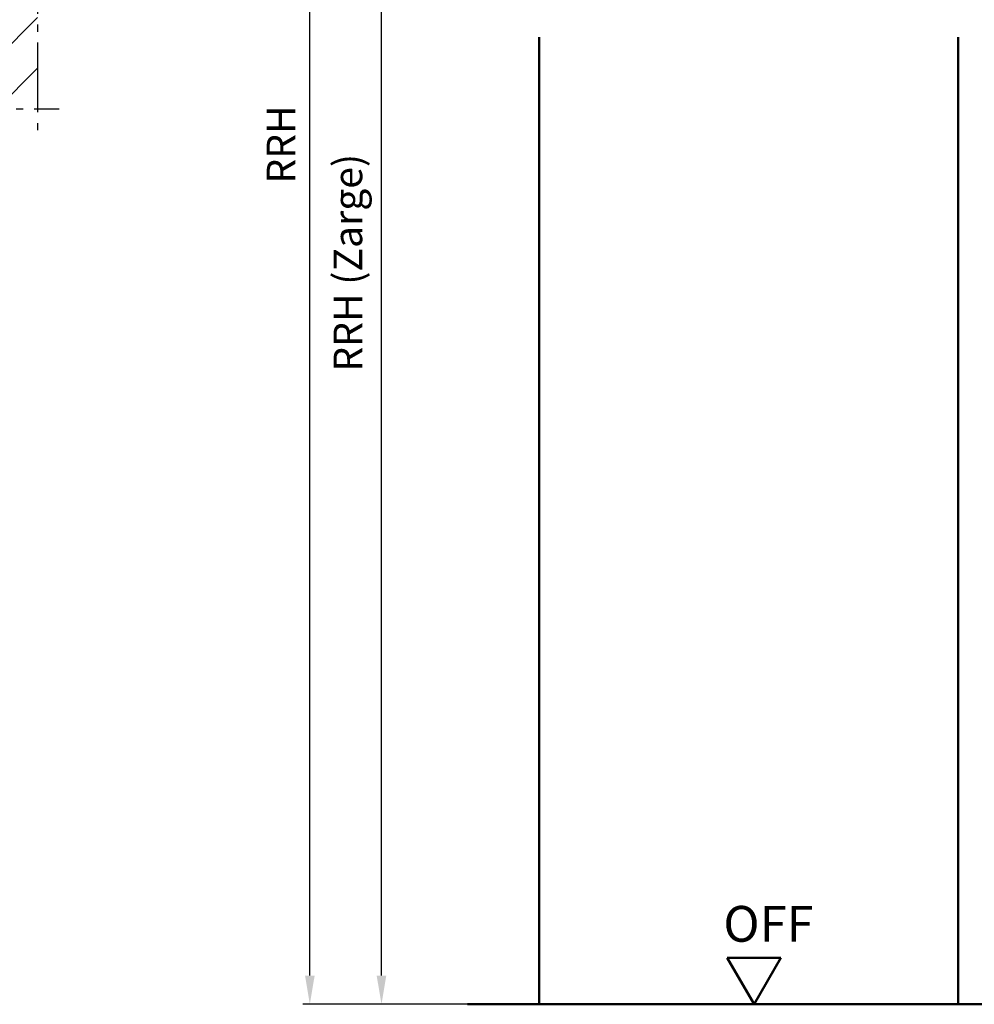
# Model space of a CAD drawing. Units: millimetres. Extents: x 0 to 3780, y -32 to 446.
# Drawn here: x 3494 to 3628, y 118 to 256 of the extents above; entities that cross this region are included whole.
import ezdxf

# ---------------------------------------------------------------- set-up
doc = ezdxf.new("R2010")
doc.units = ezdxf.units.MM
doc.linetypes.add('AM_DIN_G_W050', pattern=[13.75, 9.75, -1.5, 1, -1.5])
for name, color, linetype, lineweight in [('AM_0', 7, 'Continuous', 50), ('AM_1', 14, 'Continuous', 50), ('AM_5', 3, 'Continuous', 25), ('AM_7', 4, 'AM_DIN_G_W050', 25), ('AM_8', 1, 'Continuous', 25)]:
    doc.layers.add(name, color=color, linetype=linetype, lineweight=lineweight)
doc.styles.get("Standard").update_dxf_attribs({"font": 'isocp.shx'})
doc.dimstyles.new('AM_DIN$0', dxfattribs={"dimtxt": 4, "dimasz": 4, "dimexe": 1, "dimexo": 2, "dimgap": 1.5, "dimtad": 1, "dimdsep": 46, "dimtxsty": 'Standard', "dimcen": 0, "dimclrd": 256, "dimclre": 256, "dimclrt": 2, "dimazin": 2, "dimtp": 0.1, "dimtm": 0.1, "dimtfac": 0.71, "dimtmove": 0, "dimatfit": 3, "dimfxl": 0, "dimlwd": -1, "dimlwe": -1, "dimarcsym": 0})

# ---------------------------------------------------------------- blocks, each defined once
blk = doc.blocks.new('*D272')
at = {"layer": 'AM_5', "linetype": 'ByBlock'}
for p, q in [((3546.5, 325.5), (3544, 325.5)), ((3565, 325.5), (3558, 325.5)), ((3545, 122.5), (3545, 321.5)), ((3565, 118.5), (3544, 118.5))]:
    blk.add_line(p, q, dxfattribs=at)
at = {"layer": 'AM_5'}
for points in [[(3544.33, 321.5), (3545.67, 321.5), (3545, 325.5)], [(3544.33, 122.5), (3545.67, 122.5), (3545, 118.5)]]:
    blk.add_solid(points, dxfattribs=at)
at = {"layer": 'Defpoints', "color": 0}
for p in [(3545, 325.5), (3567, 325.5), (3567, 118.5)]:
    blk.add_point(p, dxfattribs=at)
at = {"layer": 'AM_5', "color": 2, "insert": (3540.83, 222), "char_height": 4, "attachment_point": 5, "rotation": 90}
blk.add_mtext('RRH (Zarge)', dxfattribs=at)
blk = doc.blocks.new('*D243')
at = {"layer": 'AM_5', "linetype": 'ByBlock'}
for p, q in [((3565, 358.5), (3534, 358.5)), ((3535, 122.5), (3535, 354.5)), ((3565, 118.5), (3534, 118.5))]:
    blk.add_line(p, q, dxfattribs=at)
at = {"layer": 'AM_5'}
for points in [[(3534.33, 354.5), (3535.67, 354.5), (3535, 358.5)], [(3534.33, 122.5), (3535.67, 122.5), (3535, 118.5)]]:
    blk.add_solid(points, dxfattribs=at)
at = {"layer": 'Defpoints', "color": 0}
for p in [(3535, 358.5), (3567, 358.5), (3567, 118.5)]:
    blk.add_point(p, dxfattribs=at)
at = {"layer": 'AM_5', "color": 2, "insert": (3531.5, 238.5), "char_height": 4, "attachment_point": 5, "rotation": 90}
blk.add_mtext('RRH', dxfattribs=at)
blk = doc.blocks.new('OFF Symbol bis Maßstab 1 1.5')
at = {"layer": 'AM_0'}
for p, q in [((3.75, 6.5), (-3.75, 6.5)), ((0, 0), (-3.75, 6.5)), ((0, 0), (3.75, 6.5))]:
    blk.add_line(p, q, dxfattribs=at)
at = {"layer": 'AM_0', "insert": (-4.28, 13.73), "char_height": 5, "width": 18.8759, "attachment_point": 1}
blk.add_mtext('OFF', dxfattribs=at)

msp = doc.modelspace()

# ---------------------------------------------------------------- hatches: boundary and pattern name
at = {"layer": 'AM_8'}
h = msp.add_hatch(dxfattribs=at)
h.set_pattern_fill('_U', color=256, scale=5, angle=45, pattern_type=0)
h.set_pattern_definition([(45, (1275, 0), (-3.535534, 3.535534), [])])
h.paths.add_polyline_path([(3497, 373.5), (3472, 373.5), (3472, 243.5), (3497, 243.5)])

# ---------------------------------------------------------------- linework, layer by layer
at = {"layer": 'AM_0'}
msp.add_line((3557, 118.5), (3707, 118.5), dxfattribs=at)
at = {"layer": 'AM_1'}
for p, q in [((3567, 253.5), (3567, 118.5)), ((3625.5, 253.5), (3625.5, 118.5))]:
    msp.add_line(p, q, dxfattribs=at)
at = {"layer": 'AM_7'}
for p, q in [((3497, 376.5), (3497, 240.5)), ((3469, 243.5), (3500, 243.5))]:
    msp.add_line(p, q, dxfattribs=at)

# ---------------------------------------------------------------- block references
at = {"layer": 'AM_0'}
msp.add_blockref('OFF Symbol bis Maßstab 1 1.5', (3597, 118.5), dxfattribs=at)

# ---------------------------------------------------------------- dimensions: what is measured, and where the dimension line sits
at = {"layer": 'AM_5'}
for base, p2, text, picture, middle in [((3535, 358.5), (3567, 358.5), 'RRH', '*D243', (3531.5, 238.5)), ((3545, 325.5), (3567, 325.5), 'RRH (Zarge)', '*D272', (3540.828, 222))]:
    dim = msp.add_linear_dim(base=base, p1=(3567, 118.5), p2=p2, angle=90, text=text, dimstyle='AM_DIN$0', dxfattribs=at)
    dim.commit()
    dim.dimension.update_dxf_attribs({"geometry": picture, "text_midpoint": middle})

doc.saveas('drawing.dxf')
